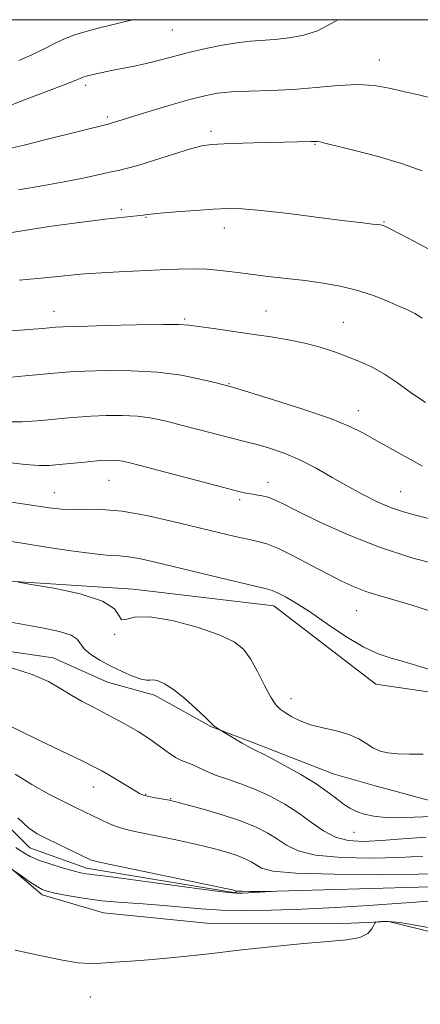
# Model space of a CAD drawing. Extents: x 2132300 to 2135200, y 342300 to 345200.
# Drawn here: x 2132839 to 2132932, y 344771 to 345000 of the extents above; entities that cross this region are included whole.
import ezdxf

# ---------------------------------------------------------------- set-up
doc = ezdxf.new("R2010")
doc.units = 0
doc.header["$MEASUREMENT"] = 0
doc.linetypes.add('rvrstm', pattern=[117.1, 50, -3.9, 0.5, -3.9, 0.5, -3.9, 0.5, -3.9, 50])
for name, color, linetype, lineweight in [('32000', 7, 'Continuous', 0), ('DTM HARD BREAKLINE', 7, 'Continuous', 0), ('DTM SPOT ELEVATION', 2, 'Continuous', 13), ('INDEX CONTOUR', 41, 'Continuous', 13), ('INTERMEDIATE CONTOUR', 44, 'Continuous', 0), ('STREAM - RIVER SINGLE LINE', 142, 'rvrstm', 0)]:
    doc.layers.add(name, color=color, linetype=linetype, lineweight=lineweight)

msp = doc.modelspace()

# ---------------------------------------------------------------- linework, layer by layer
at = {"layer": '32000', "flags": 128}
msp.add_lwpolyline([(2132500, 342500), (2135000, 342500), (2135000, 345000), (2132500, 345000), (2132500, 342500)], dxfattribs=at)
at = {"layer": 'DTM HARD BREAKLINE'}
for points in [[(2132935.037, 344843.157, 897.283), (2132921.829, 344845.099, 897.205), (2132898.028, 344863.393, 897.322), (2132865.244, 344867.304, 896.582), (2132831.553, 344869.449, 895.88), (2132779.623, 344869.97, 895.608), (2132758.43, 344868.144, 895.062), (2132732.148, 344868.091, 894.517), (2132723.732, 344868.261, 894.049), (2132714.912, 344868.439, 893.621), (2132704.792, 344869.163, 893.075), (2132691.486, 344871.99, 892.53), (2132680.287, 344875.48, 891.829), (2132671.927, 344876.875, 891.361), (2132658.068, 344880.392, 890.699), (2132654.681, 344881.751, 889.725), (2132640.089, 344886.922, 889.218), (2132627.669, 344895.065, 888.634), (2132594.806, 344922.859, 888.478), (2132568.858, 344944.955, 888.011), (2132545.774, 344964.931, 887.465), (2132539.181, 344971.9, 887.115)], [(2132671.507, 344859.188, 889.561), (2132681.357, 344855.683, 890.079), (2132694.572, 344854.575, 890.671), (2132704.031, 344854.748, 891.299), (2132708.878, 344854.908, 891.854), (2132718.017, 344855.106, 892.298), (2132754.525, 344853.865, 892.704), (2132823.646, 344854.589, 892.372), (2132846.656, 344851.291, 892.667), (2132859.266, 344845.606, 893.074), (2132870.226, 344842.602, 893.518), (2132883.403, 344835.277, 893.925), (2132895.594, 344830.621, 894.368), (2132911.87, 344824.235, 894.96), (2132921.144, 344821.597, 895.367), (2132938.024, 344816.979, 894.923)], [(2132940.258, 344786.027, 890.33), (2132924.753, 344789.794, 890.145), (2132914.341, 344789.347, 889.664), (2132882.436, 344789.43, 889.258), (2132858.375, 344791.859, 888.777), (2132844.06, 344796.048, 888.333), (2132833.108, 344805.308, 887.816), (2132827.466, 344810.254, 887.335), (2132811.021, 344818.367, 886.891), (2132804.921, 344818.166, 886.448), (2132788.308, 344815.707, 886.152), (2132776.648, 344819.071, 886.337), (2132768.268, 344826.332, 886.041), (2132758.835, 344826.112, 885.634), (2132730.278, 344822.768, 885.449), (2132688.039, 344820.978, 884.968), (2132651.66, 344820.772, 884.303)]]:
    msp.add_polyline3d(points, dxfattribs=at)
at = {"layer": 'DTM SPOT ELEVATION'}
for p in [(2132874.38, 344997.58, 919.1), (2132922.64, 344990.58, 916.7), (2132854.22, 344984.71, 917.6), (2132859.29, 344977.35, 916.3), (2132883.38, 344974, 914.4), (2132907.64, 344970.97, 913.9), (2132862.5, 344955.7, 912.3), (2132868.25, 344953.92, 911.9), (2132923.74, 344952.82, 912.1), (2132886.5, 344951.48, 911.4), (2132846.86, 344932.05, 908.7), (2132896.2, 344932.12, 908.9), (2132877.27, 344930.24, 908.2), (2132914.2, 344929.48, 908.9), (2132887.57, 344915.18, 906.1), (2132917.74, 344908.9, 906.6), (2132859.62, 344892.66, 901.1), (2132896.7, 344892.18, 902.6), (2132846.92, 344889.75, 900.8), (2132890.12, 344888.14, 901.7), (2132927.56, 344889.97, 904.9), (2132917.32, 344862.28, 899.1), (2132861, 344856.75, 895.9), (2132902.05, 344841.75, 896.6), (2132856.03, 344821.18, 889.3), (2132868.19, 344819.44, 890.1), (2132874.05, 344818.48, 890.1), (2132916.71, 344810.61, 893.2), (2132855.32, 344772.22, 890.8)]:
    msp.add_point(p, dxfattribs=at)
at = {"layer": 'INDEX CONTOUR'}
for points in [[(2132838.641, 344990.468, 920), (2132841.695, 344991.798, 920), (2132844.516, 344993.178, 920), (2132847.107, 344994.509, 920), (2132849.461, 344995.645, 920), (2132851.647, 344996.495, 920), (2132854.044, 344997.209, 920), (2132857.108, 344997.993, 920), (2132865.148, 345000, 920)], [(2132838.736, 344939.298, 910), (2132842.874, 344939.657, 910), (2132847.033, 344940.053, 910), (2132853.029, 344940.653, 910), (2132855.169, 344940.837, 910), (2132857.931, 344941.015, 910), (2132861.985, 344941.231, 910), (2132871.59, 344941.694, 910), (2132875.692, 344941.871, 910), (2132879.215, 344941.945, 910), (2132882.444, 344941.858, 910), (2132885.639, 344941.574, 910), (2132888.985, 344941.15, 910), (2132892.643, 344940.663, 910), (2132896.709, 344940.176, 910), (2132901.02, 344939.688, 910), (2132905.346, 344939.181, 910), (2132909.504, 344938.623, 910), (2132913.485, 344937.927, 910), (2132917.328, 344936.99, 910), (2132921.023, 344935.768, 910), (2132924.377, 344934.442, 910), (2132927.148, 344933.251, 910), (2132929.208, 344932.342, 910), (2132930.878, 344931.51, 910), (2132932.592, 344930.456, 910)], [(2132826.438, 344889.072, 900), (2132845.709, 344886.244, 900), (2132848.541, 344885.921, 900), (2132851.165, 344885.818, 900), (2132854.218, 344885.882, 900), (2132857.994, 344885.858, 900), (2132862.702, 344885.443, 900), (2132868.394, 344884.437, 900), (2132874.494, 344883.064, 900), (2132885.12, 344880.464, 900), (2132889, 344879.549, 900), (2132891.996, 344878.89, 900), (2132894.289, 344878.414, 900), (2132896.441, 344877.819, 900), (2132899.104, 344876.749, 900), (2132902.713, 344874.981, 900), (2132906.811, 344872.828, 900), (2132910.722, 344870.742, 900), (2132913.952, 344869.073, 900), (2132916.733, 344867.784, 900), (2132919.481, 344866.74, 900), (2132922.547, 344865.803, 900), (2132926.035, 344864.826, 900), (2132929.986, 344863.66, 900), (2132934.35, 344862.231, 900)], [(2132836.193, 344835.586, 890), (2132838.884, 344834.249, 890), (2132843.437, 344832.039, 890), (2132853.406, 344827.232, 890), (2132856.3, 344825.811, 890), (2132858.004, 344824.914, 890), (2132859.474, 344824.051, 890), (2132865.492, 344820.405, 890), (2132866.755, 344819.679, 890), (2132867.662, 344819.272, 890), (2132868.641, 344819.005, 890), (2132869.991, 344818.738, 890), (2132872.794, 344818.253, 890), (2132873.738, 344818.079, 890), (2132874.94, 344817.79, 890), (2132877.208, 344817.182, 890), (2132881.046, 344816.122, 890), (2132885.747, 344814.747, 890), (2132890.296, 344813.263, 890), (2132893.903, 344811.832, 890), (2132896.664, 344810.439, 890), (2132898.894, 344809.028, 890), (2132900.994, 344807.585, 890), (2132903.687, 344806.265, 890), (2132907.783, 344805.27, 890), (2132913.746, 344804.744, 890), (2132920.677, 344804.612, 890), (2132927.335, 344804.743, 890), (2132932.746, 344805.008, 890)], [(2132934.904, 344788.23, 890), (2132930.979, 344788.97, 890), (2132927.365, 344789.552, 890), (2132924.786, 344789.807, 890), (2132923.175, 344789.82, 890), (2132922.264, 344789.739, 890), (2132921.796, 344789.657, 890), (2132921.553, 344789.456, 890), (2132921.326, 344788.962, 890), (2132920.886, 344788.082, 890), (2132919.912, 344787.037, 890), (2132918.066, 344786.127, 890), (2132915.05, 344785.56, 890), (2132910.739, 344785.177, 890), (2132905.051, 344784.726, 890), (2132898.079, 344784.029, 890), (2132890.619, 344783.191, 890), (2132883.639, 344782.389, 890), (2132877.871, 344781.763, 890), (2132873.088, 344781.292, 890), (2132868.826, 344780.916, 890), (2132864.741, 344780.591, 890), (2132860.965, 344780.321, 890), (2132857.754, 344780.125, 890), (2132855.165, 344780.046, 890), (2132852.482, 344780.217, 890), (2132848.794, 344780.796, 890), (2132843.569, 344781.857, 890), (2132837.796, 344783.143, 890)]]:
    msp.add_polyline3d(points, dxfattribs=at)
at = {"layer": 'INTERMEDIATE CONTOUR'}
for points in [[(2132835.254, 344979.471, 918), (2132839.975, 344981.319, 918), (2132849.216, 344984.816, 918), (2132851.739, 344985.803, 918), (2132852.926, 344986.303, 918), (2132853.427, 344986.532, 918), (2132853.807, 344986.678, 918), (2132854.317, 344986.825, 918), (2132856.378, 344987.337, 918), (2132858.079, 344987.729, 918), (2132860.209, 344988.176, 918), (2132865.482, 344989.183, 918), (2132868.315, 344989.789, 918), (2132871.128, 344990.492, 918), (2132874.109, 344991.289, 918), (2132877.517, 344992.169, 918), (2132881.486, 344993.098, 918), (2132885.637, 344993.961, 918), (2132889.465, 344994.618, 918), (2132892.627, 344994.983, 918), (2132898.308, 344995.392, 918), (2132901.604, 344995.774, 918), (2132905.043, 344996.426, 918), (2132908.214, 344997.425, 918), (2132910.854, 344998.781, 918), (2132912.927, 345000, 918)], [(2132836.4, 344969.963, 916), (2132839.846, 344970.792, 916), (2132845.039, 344972.069, 916), (2132859.777, 344975.759, 916), (2132860.371, 344975.926, 916), (2132862.74, 344976.676, 916), (2132865.432, 344977.511, 916), (2132869.46, 344978.737, 916), (2132874.124, 344980.128, 916), (2132878.499, 344981.387, 916), (2132881.943, 344982.284, 916), (2132884.93, 344982.844, 916), (2132888.216, 344983.155, 916), (2132892.375, 344983.318, 916), (2132897.26, 344983.463, 916), (2132902.544, 344983.734, 916), (2132907.906, 344984.204, 916), (2132913.038, 344984.676, 916), (2132917.637, 344984.883, 916), (2132921.513, 344984.635, 916), (2132924.927, 344984.039, 916), (2132928.252, 344983.274, 916), (2132931.787, 344982.472, 916), (2132935.536, 344981.568, 916)], [(2132838.595, 344960.311, 914), (2132844.046, 344961.304, 914), (2132849.237, 344962.217, 914), (2132853.648, 344963.098, 914), (2132859.847, 344964.488, 914), (2132861.787, 344964.88, 914), (2132863.679, 344965.291, 914), (2132866.332, 344966.016, 914), (2132870.247, 344967.234, 914), (2132874.686, 344968.656, 914), (2132878.601, 344969.875, 914), (2132881.306, 344970.589, 914), (2132883.561, 344970.912, 914), (2132886.489, 344971.059, 914), (2132890.836, 344971.205, 914), (2132895.847, 344971.356, 914), (2132900.39, 344971.477, 914), (2132903.589, 344971.542, 914), (2132906.755, 344971.58, 914), (2132907.915, 344971.611, 914), (2132908.258, 344971.594, 914), (2132908.74, 344971.505, 914), (2132909.944, 344971.218, 914), (2132916.911, 344969.508, 914), (2132922.339, 344968.085, 914), (2132927.821, 344966.464, 914), (2132932.577, 344964.759, 914)], [(2132834.069, 344949.909, 912), (2132839.448, 344950.818, 912), (2132845.739, 344951.769, 912), (2132851.546, 344952.586, 912), (2132855.8, 344953.14, 912), (2132858.756, 344953.484, 912), (2132867.587, 344954.429, 912), (2132867.976, 344954.483, 912), (2132868.395, 344954.558, 912), (2132869.384, 344954.683, 912), (2132871.557, 344954.888, 912), (2132875.259, 344955.186, 912), (2132879.743, 344955.516, 912), (2132883.989, 344955.803, 912), (2132887.347, 344955.965, 912), (2132890.649, 344955.91, 912), (2132895.098, 344955.54, 912), (2132901.429, 344954.817, 912), (2132908.496, 344953.934, 912), (2132914.689, 344953.141, 912), (2132918.777, 344952.631, 912), (2132921.062, 344952.362, 912), (2132922.876, 344952.162, 912), (2132923.246, 344952.105, 912), (2132923.494, 344952.04, 912), (2132923.869, 344951.884, 912), (2132924.987, 344951.326, 912), (2132927.555, 344949.998, 912), (2132931.966, 344947.686, 912), (2132937.338, 344944.795, 912)], [(2132835.558, 344927.441, 908), (2132839.039, 344927.664, 908), (2132841.965, 344927.872, 908), (2132844.257, 344928.062, 908), (2132847.144, 344928.32, 908), (2132848.971, 344928.41, 908), (2132852.63, 344928.529, 908), (2132858.808, 344928.7, 908), (2132866.018, 344928.876, 908), (2132872.23, 344928.992, 908), (2132876.004, 344928.989, 908), (2132878.266, 344928.837, 908), (2132880.534, 344928.513, 908), (2132883.967, 344928.011, 908), (2132892.933, 344926.732, 908), (2132897.337, 344926.084, 908), (2132901.439, 344925.401, 908), (2132905.262, 344924.606, 908), (2132908.831, 344923.65, 908), (2132912.159, 344922.575, 908), (2132915.257, 344921.448, 908), (2132918.157, 344920.296, 908), (2132920.977, 344918.994, 908), (2132923.854, 344917.376, 908), (2132926.895, 344915.344, 908), (2132930.08, 344913.061, 908), (2132933.36, 344910.757, 908)], [(2132835.255, 344916.537, 906), (2132840.125, 344916.968, 906), (2132847.792, 344917.686, 906), (2132850.588, 344917.898, 906), (2132854.042, 344918.069, 906), (2132858.949, 344918.213, 906), (2132864.84, 344918.199, 906), (2132870.935, 344917.861, 906), (2132876.524, 344917.112, 906), (2132881.188, 344916.174, 906), (2132884.579, 344915.347, 906), (2132887.839, 344914.507, 906), (2132892.256, 344913.175, 906), (2132897.935, 344911.438, 906), (2132904.836, 344909.248, 906), (2132911.229, 344907.052, 906), (2132915.789, 344905.205, 906), (2132918.807, 344903.704, 906), (2132920.977, 344902.453, 906), (2132922.913, 344901.351, 906), (2132927.115, 344899.038, 906), (2132932.66, 344895.951, 906)], [(2132835.594, 344906.261, 904), (2132839.311, 344906.305, 904), (2132842.931, 344906.534, 904), (2132846.308, 344906.841, 904), (2132849.366, 344907.137, 904), (2132852.319, 344907.396, 904), (2132855.455, 344907.609, 904), (2132858.967, 344907.757, 904), (2132862.677, 344907.771, 904), (2132866.316, 344907.575, 904), (2132869.702, 344907.111, 904), (2132873.007, 344906.411, 904), (2132876.49, 344905.528, 904), (2132884.063, 344903.542, 904), (2132887.338, 344902.7, 904), (2132891.908, 344901.573, 904), (2132894.174, 344900.971, 904), (2132897.056, 344900.119, 904), (2132900.454, 344898.943, 904), (2132904.131, 344897.39, 904), (2132907.885, 344895.455, 904), (2132911.634, 344893.311, 904), (2132915.329, 344891.174, 904), (2132918.914, 344889.236, 904), (2132922.312, 344887.577, 904), (2132925.437, 344886.25, 904), (2132928.235, 344885.278, 904), (2132930.756, 344884.571, 904), (2132935.326, 344883.461, 904)], [(2132835.52, 344896.857, 902), (2132840.138, 344896.308, 902), (2132843.366, 344896.072, 902), (2132845.738, 344896.099, 902), (2132848.066, 344896.3, 902), (2132854.051, 344896.894, 902), (2132856.867, 344897.15, 902), (2132858.985, 344897.301, 902), (2132860.515, 344897.344, 902), (2132861.698, 344897.289, 902), (2132862.88, 344897.11, 902), (2132864.825, 344896.648, 902), (2132868.401, 344895.71, 902), (2132886.125, 344891.022, 902), (2132889.616, 344890.125, 902), (2132891.49, 344889.687, 902), (2132892.675, 344889.473, 902), (2132893.926, 344889.282, 902), (2132895.295, 344889.037, 902), (2132896.659, 344888.695, 902), (2132898.038, 344888.171, 902), (2132900.029, 344887.216, 902), (2132903.372, 344885.542, 902), (2132908.574, 344882.997, 902), (2132915.217, 344879.981, 902), (2132922.652, 344877.033, 902), (2132930.191, 344874.598, 902), (2132937, 344872.76, 902)], [(2132830.8, 344879.285, 898), (2132839.875, 344877.897, 898), (2132845.546, 344877.016, 898), (2132851.362, 344876.14, 898), (2132856.331, 344875.476, 898), (2132859.76, 344875.157, 898), (2132862.122, 344875.02, 898), (2132864.189, 344874.829, 898), (2132866.674, 344874.383, 898), (2132870.067, 344873.608, 898), (2132881.003, 344870.981, 898), (2132887.514, 344869.436, 898), (2132896.029, 344867.438, 898), (2132897.68, 344866.974, 898), (2132898.936, 344866.426, 898), (2132900.729, 344865.48, 898), (2132903.262, 344863.995, 898), (2132906.556, 344861.879, 898), (2132910.543, 344859.148, 898), (2132914.812, 344856.268, 898), (2132918.863, 344853.817, 898), (2132922.33, 344852.208, 898), (2132925.366, 344851.203, 898), (2132928.258, 344850.397, 898), (2132931.262, 344849.48, 898), (2132934.524, 344848.512, 898)], [(2132838.522, 344868.882, 896), (2132841.507, 344868.389, 896), (2132846.784, 344867.475, 896), (2132852.961, 344866.162, 896), (2132858.143, 344864.512, 896), (2132860.943, 344862.661, 896), (2132862.016, 344861.031, 896), (2132862.527, 344860.121, 896), (2132863.522, 344860.209, 896), (2132865.571, 344860.71, 896), (2132869.125, 344860.819, 896), (2132874.339, 344859.949, 896), (2132880.184, 344858.384, 896), (2132885.332, 344856.622, 896), (2132888.8, 344855.011, 896), (2132890.978, 344853.29, 896), (2132892.597, 344851.045, 896), (2132894.238, 344848.049, 896), (2132895.881, 344844.821, 896), (2132897.353, 344842.067, 896), (2132898.549, 344840.297, 896), (2132899.622, 344839.244, 896), (2132900.795, 344838.446, 896), (2132902.267, 344837.539, 896), (2132904.157, 344836.567, 896), (2132906.561, 344835.671, 896), (2132909.492, 344834.942, 896), (2132912.61, 344834.256, 896), (2132915.493, 344833.439, 896), (2132917.819, 344832.381, 896), (2132919.684, 344831.237, 896), (2132921.29, 344830.231, 896), (2132922.845, 344829.534, 896), (2132924.604, 344829.122, 896), (2132926.829, 344828.916, 896), (2132929.674, 344828.837, 896), (2132932.842, 344828.787, 896)], [(2132835.93, 344859.729, 894), (2132844.484, 344858.152, 894), (2132848.141, 344857.385, 894), (2132850.817, 344856.556, 894), (2132852.252, 344855.614, 894), (2132853.85, 344853.361, 894), (2132855.378, 344852.063, 894), (2132857.523, 344850.703, 894), (2132860.044, 344849.339, 894), (2132862.692, 344848.047, 894), (2132865.158, 344846.97, 894), (2132867.119, 344846.267, 894), (2132868.373, 344846.03, 894), (2132869.194, 344846.064, 894), (2132869.979, 344846.109, 894), (2132871.072, 344845.908, 894), (2132872.613, 344845.24, 894), (2132874.694, 344843.889, 894), (2132877.294, 344841.779, 894), (2132879.952, 344839.4, 894), (2132882.096, 344837.381, 894), (2132883.318, 344836.188, 894), (2132883.865, 344835.634, 894), (2132884.149, 344835.37, 894), (2132884.496, 344835.115, 894), (2132885.442, 344834.506, 894), (2132888.59, 344832.636, 894), (2132890.7, 344831.404, 894), (2132892.618, 344830.322, 894), (2132894.002, 344829.607, 894), (2132895.354, 344828.951, 894), (2132897.389, 344827.912, 894), (2132900.568, 344826.19, 894), (2132904.343, 344824.043, 894), (2132907.914, 344821.867, 894), (2132910.663, 344819.989, 894), (2132912.696, 344818.444, 894), (2132914.301, 344817.199, 894), (2132915.754, 344816.214, 894), (2132917.279, 344815.444, 894), (2132919.084, 344814.839, 894), (2132921.341, 344814.366, 894), (2132924.065, 344814.059, 894), (2132927.229, 344813.97, 894), (2132930.821, 344814.101, 894), (2132934.874, 344814.267, 894)], [(2132836.95, 344848.923, 892), (2132841.747, 344847.403, 892), (2132845.521, 344845.747, 892), (2132848.458, 344844.075, 892), (2132850.978, 344842.499, 892), (2132853.428, 344841.1, 892), (2132855.858, 344839.832, 892), (2132858.245, 344838.616, 892), (2132860.557, 344837.397, 892), (2132862.729, 344836.204, 892), (2132864.689, 344835.09, 892), (2132866.406, 344834.077, 892), (2132868.014, 344833.062, 892), (2132869.692, 344831.91, 892), (2132873.447, 344829.185, 892), (2132875.167, 344828.061, 892), (2132876.571, 344827.354, 892), (2132879.029, 344826.414, 892), (2132880.474, 344825.724, 892), (2132882.256, 344824.858, 892), (2132884.488, 344823.916, 892), (2132887.238, 344822.957, 892), (2132890.388, 344821.895, 892), (2132893.772, 344820.607, 892), (2132897.231, 344819.002, 892), (2132900.631, 344817.127, 892), (2132903.843, 344815.059, 892), (2132906.787, 344812.916, 892), (2132909.581, 344810.954, 892), (2132912.39, 344809.469, 892), (2132915.397, 344808.675, 892), (2132918.853, 344808.468, 892), (2132923.027, 344808.666, 892), (2132928.052, 344809.079, 892), (2132933.516, 344809.494, 892)], [(2132837.802, 344824.164, 888), (2132841.664, 344821.712, 888), (2132845.806, 344819.438, 888), (2132849.486, 344817.564, 888), (2132852.166, 344816.234, 888), (2132857.695, 344813.555, 888), (2132859.587, 344812.677, 888), (2132861.323, 344811.951, 888), (2132862.835, 344811.456, 888), (2132864.596, 344811.047, 888), (2132867.211, 344810.52, 888), (2132871.059, 344809.73, 888), (2132875.614, 344808.761, 888), (2132880.121, 344807.751, 888), (2132883.964, 344806.816, 888), (2132887.073, 344805.964, 888), (2132889.516, 344805.179, 888), (2132891.374, 344804.442, 888), (2132892.797, 344803.724, 888), (2132893.946, 344802.997, 888), (2132895.2, 344802.254, 888), (2132897.793, 344801.577, 888), (2132903.175, 344801.071, 888), (2132912.095, 344800.813, 888), (2132922.501, 344800.755, 888), (2132931.642, 344800.821, 888), (2132937.439, 344800.937, 888)], [(2132838.445, 344813.988, 886), (2132840.865, 344811.678, 886), (2132842.893, 344810.265, 886), (2132845.086, 344809.135, 886), (2132855.343, 344804.22, 886), (2132855.728, 344804.055, 886), (2132856.189, 344803.925, 886), (2132857.763, 344803.589, 886), (2132886.882, 344797.51, 886), (2132888.4, 344797.182, 886), (2132888.735, 344797.095, 886), (2132888.93, 344797.009, 886), (2132888.998, 344796.966, 886), (2132889.111, 344796.922, 886), (2132889.538, 344796.883, 886), (2132890.598, 344796.854, 886), (2132892.452, 344796.842, 886), (2132897.428, 344796.843, 886), (2132897.444, 344796.823, 886), (2132890.753, 344796.425, 886), (2132889.355, 344796.387, 886), (2132887.405, 344796.546, 886), (2132883.544, 344797.045, 886), (2132869.274, 344799.024, 886), (2132862.515, 344799.945, 886), (2132858.308, 344800.478, 886), (2132856.171, 344800.712, 886), (2132855.106, 344800.815, 886), (2132854.221, 344800.943, 886), (2132853.067, 344801.194, 886), (2132851.306, 344801.651, 886), (2132848.754, 344802.365, 886), (2132845.856, 344803.239, 886), (2132843.214, 344804.145, 886), (2132841.283, 344804.977, 886), (2132839.942, 344805.723, 886), (2132838.922, 344806.399, 886), (2132837.953, 344807.058, 886)], [(2132933.922, 344794.525, 888), (2132931.04, 344794.331, 888), (2132926.598, 344793.997, 888), (2132920.12, 344793.57, 888), (2132912.395, 344793.119, 888), (2132904.533, 344792.723, 888), (2132897.443, 344792.452, 888), (2132891.241, 344792.347, 888), (2132885.847, 344792.441, 888), (2132881.127, 344792.745, 888), (2132872.342, 344793.581, 888), (2132867.624, 344793.915, 888), (2132862.754, 344794.238, 888), (2132857.997, 344794.657, 888), (2132853.619, 344795.24, 888), (2132849.886, 344795.886, 888), (2132847.062, 344796.453, 888), (2132845.274, 344796.86, 888), (2132844.078, 344797.281, 888), (2132842.888, 344797.95, 888), (2132841.29, 344799.006, 888), (2132839.557, 344800.207, 888), (2132837.312, 344801.786, 888)]]:
    msp.add_polyline3d(points, dxfattribs=at)
at = {"layer": 'STREAM - RIVER SINGLE LINE'}
msp.add_polyline3d([(2132943.233, 344798.132, 886.619), (2132888.686, 344796.586, 885.874), (2132854.439, 344802.235, 885.539), (2132841.236, 344806.976, 885.241), (2132824.316, 344823.85, 884.236), (2132818.302, 344825.268, 883.9), (2132802.193, 344825.679, 883.453), (2132791.937, 344824.53, 882.783), (2132780.872, 344825.553, 882.41), (2132770.467, 344830.637, 882.261), (2132761.23, 344831.617, 882.261), (2132745.488, 344830.786, 882.075), (2132736.584, 344829.807, 881.926), (2132695.537, 344828.5, 881.107), (2132677.823, 344829.746, 880.66)], dxfattribs=at)

doc.saveas('drawing.dxf')
